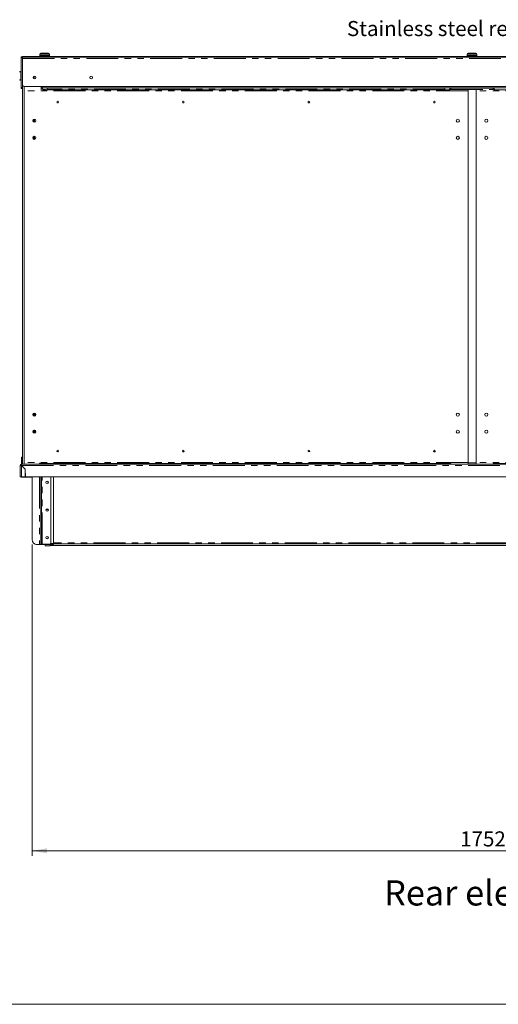
# Model space of a CAD drawing. Units: millimetres. Extents: x 0 to 586, y 0 to 420.
# Drawn here: x 143 to 239, y 9 to 205 of the extents above; entities that cross this region are included whole.
import ezdxf

# ---------------------------------------------------------------- set-up
doc = ezdxf.new("R2010")
doc.units = ezdxf.units.MM
doc.linetypes.add('PHANTOM', pattern=[12.7, 6.35, -1.27, 1.27, -1.27, 1.27, -1.27])
doc.styles.add('SLDTEXTSTYLE0', font='TXT', dxfattribs={"width": 0.605})
doc.dimstyles.new('SLDDIMSTYLE1', dxfattribs={"dimtxt": 3, "dimasz": 3, "dimexe": 0, "dimexo": 0.0625, "dimgap": 0.75, "dimtad": 0, "dimtih": 1, "dimtoh": 1, "dimdec": 0, "dimlfac": 10, "dimrnd": 1e-09, "dimzin": 12, "dimdsep": 46, "dimtxsty": 'SLDTEXTSTYLE0', "dimsah": 1, "dimcen": 0.09, "dimadec": 0, "dimazin": 3, "dimtfac": 1, "dimtofl": 0, "dimtmove": 0, "dimatfit": 3, "dimfxl": 0, "dimfrac": 2, "dimtolj": 1, "dimtzin": 12, "dimarcsym": 0})

# ---------------------------------------------------------------- blocks, each defined once
blk = doc.blocks.new('_D_5')
at = {"color": 7, "linetype": 'Continuous', "lineweight": 0}
for p, q in [((145.85, 100.44), (145.85, 38.54)), ((321.09, 100.44), (321.09, 38.54)), ((321.09, 39.54), (145.85, 39.54))]:
    blk.add_line(p, q, dxfattribs=at)
for points in [[(145.85, 39.54), (148.85, 39.04), (148.85, 40.04)], [(321.09, 39.54), (318.09, 40.04), (318.09, 39.04)]]:
    blk.add_solid(points, dxfattribs=at)
at = {"color": 7, "linetype": 'Continuous', "lineweight": 0, "insert": (231.1, 43.4, -1.23), "char_height": 3, "attachment_point": 1, "style": 'SLDTEXTSTYLE0'}
blk.add_mtext('1752', dxfattribs=at)

msp = doc.modelspace()

# ---------------------------------------------------------------- linework, layer by layer
at = {"color": 7, "linetype": 'Continuous', "lineweight": 15}
for p, q in [((147.419, 197.954), (147.419, 197.754)), ((147.619, 198.154), (148.369, 198.154)), ((148.369, 198.154), (149.119, 198.154)), ((149.319, 197.754), (149.319, 197.954)), ((232.519, 197.954), (232.519, 197.754)), ((232.719, 198.154), (233.469, 198.154)), ((233.469, 198.154), (234.219, 198.154)), ((234.419, 197.754), (234.419, 197.954)), ((143.969, 197.485), (143.669, 197.485)), ((143.669, 197.485), (143.669, 197.285)), ((143.669, 197.285), (143.669, 191.335)), ((143.969, 197.485), (143.969, 197.554)), ((143.969, 197.554), (144.469, 197.554)), ((143.969, 197.485), (143.969, 197.285)), ((143.969, 197.377), (322.969, 197.377)), ((143.969, 197.285), (143.969, 191.335)), ((322.469, 197.554), (144.469, 197.554)), ((147.444, 197.754), (147.419, 197.729)), ((147.419, 197.754), (148.369, 197.754)), ((147.419, 197.729), (147.419, 197.579)), ((148.369, 197.729), (147.419, 197.729)), ((147.419, 197.579), (147.444, 197.554)), ((147.419, 197.579), (148.369, 197.579)), ((148.369, 197.754), (149.294, 197.754)), ((149.319, 197.729), (148.369, 197.729)), ((148.369, 197.579), (149.319, 197.579)), ((149.319, 197.729), (149.294, 197.754)), ((149.294, 197.754), (149.319, 197.754)), ((149.294, 197.554), (149.319, 197.579)), ((149.319, 197.579), (149.319, 197.729)), ((232.544, 197.754), (232.519, 197.729)), ((232.519, 197.754), (233.469, 197.754)), ((232.519, 197.729), (232.519, 197.579)), ((233.469, 197.729), (232.519, 197.729)), ((232.519, 197.579), (232.544, 197.554)), ((232.519, 197.579), (233.469, 197.579)), ((233.469, 197.754), (234.419, 197.754)), ((234.419, 197.729), (233.469, 197.729)), ((233.469, 197.579), (234.419, 197.579)), ((234.419, 197.729), (234.394, 197.754)), ((234.394, 197.554), (234.419, 197.579)), ((234.419, 197.579), (234.419, 197.729)), ((143.669, 194.624), (143.589, 194.624)), ((143.589, 192.724), (143.669, 192.724)), ((146.17, 193.144), (146.17, 193.543)), ((146.269, 193.603), (146.269, 193.084)), ((143.669, 191.335), (143.669, 191.135)), ((143.969, 191.135), (143.669, 191.135)), ((143.969, 191.335), (143.969, 191.135)), ((143.969, 191.135), (143.969, 116.444)), ((144.269, 191.541), (322.669, 191.541)), ((144.269, 190.896), (144.269, 190.723)), ((144.269, 116.754), (144.269, 190.723)), ((144.969, 191.533), (144.969, 191.541)), ((147.869, 191.533), (144.969, 191.533)), ((147.685, 191.394), (147.869, 191.394)), ((147.685, 191.394), (147.685, 191.094)), ((147.685, 191.094), (147.969, 191.094)), ((147.869, 191.269), (147.869, 191.533)), ((147.869, 191.269), (319.069, 191.269)), ((229.037, 190.923), (147.902, 190.923)), ((147.969, 191.094), (147.969, 190.923)), ((148.079, 190.944), (147.969, 190.944)), ((148.179, 190.944), (148.079, 190.944)), ((148.079, 190.944), (148.079, 190.923)), ((148.179, 190.944), (148.179, 190.923)), ((148.179, 190.944), (148.196, 190.944)), ((148.196, 190.944), (148.524, 190.944)), ((148.524, 190.944), (148.551, 190.944)), ((148.551, 190.923), (148.551, 190.944)), ((148.889, 191.023), (148.889, 191.269)), ((148.889, 191.023), (148.889, 190.923)), ((228.049, 191.269), (228.049, 191.023)), ((228.049, 190.923), (228.049, 191.023)), ((228.969, 190.96), (228.969, 190.923)), ((228.969, 190.96), (229.253, 190.96)), ((229.271, 191.244), (229.253, 190.96)), ((229.253, 191.244), (229.253, 191.124)), ((229.253, 191.244), (229.271, 191.244)), ((229.253, 191.124), (229.263, 191.124)), ((229.271, 191.244), (237.668, 191.244)), ((232.669, 190.723), (232.669, 190.896)), ((232.669, 116.754), (232.669, 190.723)), ((234.269, 190.896), (234.269, 190.723)), ((234.269, 116.754), (234.269, 190.723)), ((237.668, 191.244), (237.685, 190.96)), ((237.685, 191.244), (237.668, 191.244)), ((237.685, 191.124), (237.675, 191.124)), ((237.685, 191.244), (237.685, 191.124)), ((237.969, 190.96), (237.685, 190.96)), ((319.037, 190.923), (237.902, 190.923)), ((237.969, 190.96), (237.969, 190.923)), ((146.069, 184.942), (146.069, 184.546)), ((146.169, 185.018), (146.169, 184.469)), ((146.069, 181.542), (146.069, 181.146)), ((146.169, 181.618), (146.169, 181.069)), ((146.069, 126.441), (146.069, 126.146)), ((146.169, 126.535), (146.169, 126.052)), ((146.31, 126.019), (146.31, 126.568)), ((146.069, 123.041), (146.069, 122.746)), ((146.169, 123.135), (146.169, 122.652)), ((143.954, 117.814), (143.754, 117.814)), ((143.754, 117.814), (143.754, 117.274)), ((143.954, 117.814), (143.954, 117.274)), ((200.804, 119.037), (200.809, 119.006)), ((143.469, 116.16), (143.469, 113.944)), ((143.589, 116.16), (143.469, 116.16)), ((143.753, 116.444), (143.981, 116.444)), ((143.753, 116.324), (143.753, 116.444)), ((143.753, 116.306), (143.753, 116.324)), ((144.469, 115.426), (143.753, 116.142)), ((143.754, 117.274), (143.954, 117.274)), ((143.754, 116.474), (143.754, 117.274)), ((143.754, 116.474), (143.969, 116.474)), ((143.771, 116.16), (144.494, 115.436)), ((143.954, 116.674), (143.954, 117.274)), ((143.954, 116.674), (143.969, 116.674)), ((144.253, 116.444), (143.981, 116.444)), ((144.019, 115.911), (144.019, 115.876)), ((144.04, 115.89), (144.04, 115.855)), ((144.169, 115.761), (144.169, 115.726)), ((144.222, 115.674), (144.257, 115.674)), ((147.685, 116.444), (144.253, 116.444)), ((144.269, 116.754), (144.269, 116.58)), ((147.958, 116.444), (147.685, 116.444)), ((147.902, 116.554), (148.509, 116.554)), ((147.958, 116.444), (318.981, 116.444)), ((147.969, 116.554), (147.969, 116.444)), ((148.079, 116.554), (148.079, 116.444)), ((148.179, 116.554), (148.179, 116.444)), ((148.219, 116.444), (148.219, 116.554)), ((228.429, 116.554), (148.509, 116.554)), ((188.469, 116.444), (188.469, 116.554)), ((228.429, 116.554), (229.264, 116.554)), ((228.719, 116.444), (228.719, 116.554)), ((229.253, 116.444), (229.253, 116.554)), ((229.271, 116.444), (229.263, 116.564)), ((232.669, 116.558), (232.669, 116.754)), ((234.269, 116.754), (234.269, 116.558)), ((237.668, 116.444), (237.675, 116.564)), ((237.674, 116.554), (238.509, 116.554)), ((237.685, 116.444), (237.685, 116.554)), ((238.219, 116.444), (238.219, 116.554)), ((318.429, 116.554), (238.509, 116.554)), ((143.469, 113.944), (143.753, 113.944)), ((143.753, 113.944), (144.469, 113.944)), ((145.484, 113.849), (143.839, 113.849)), ((144.37, 115.525), (144.388, 115.542)), ((144.469, 115.426), (144.469, 113.944)), ((144.515, 114.244), (144.469, 114.244)), ((144.52, 113.969), (144.469, 113.969)), ((144.494, 115.436), (144.52, 113.944)), ((144.52, 113.944), (322.418, 113.944)), ((145.849, 113.849), (145.484, 113.849)), ((145.849, 101.444), (145.849, 113.944)), ((147.599, 101.494), (147.599, 113.944)), ((147.719, 101.494), (147.719, 113.944)), ((149.599, 100.794), (149.599, 113.944)), ((150.099, 113.944), (150.099, 100.664)), ((146.849, 100.444), (147.315, 100.444)), ((147.599, 100.444), (147.315, 100.444)), ((147.599, 100.863), (147.599, 101.494)), ((147.599, 100.863), (147.599, 100.444)), ((147.719, 100.494), (147.599, 100.494)), ((147.719, 101.494), (147.719, 100.494)), ((147.883, 100.494), (147.719, 100.494)), ((147.819, 100.444), (147.819, 100.494)), ((147.837, 100.444), (147.819, 100.444)), ((150.099, 100.444), (147.837, 100.444)), ((149.299, 100.494), (147.883, 100.494)), ((148.469, 100.444), (148.469, 100.215)), ((148.469, 100.215), (149.469, 100.215)), ((148.469, 100.215), (148.469, 100.215)), ((149.469, 100.444), (149.469, 100.215)), ((149.469, 100.247), (249.669, 100.247)), ((149.469, 100.215), (149.469, 100.215)), ((150.099, 100.444), (150.099, 100.664)), ((316.839, 100.564), (150.099, 100.564))]:
    msp.add_line(p, q, dxfattribs=at)
at = {"color": 8, "linetype": 'PHANTOM', "lineweight": 0}
for p, q in [((148.369, 197.954), (147.419, 197.954)), ((149.319, 197.954), (148.369, 197.954)), ((233.469, 197.954), (232.519, 197.954)), ((234.419, 197.954), (233.469, 197.954)), ((143.969, 197.285), (143.669, 197.285)), ((143.969, 197.113), (322.969, 197.113)), ((144.469, 197.554), (144.469, 197.377)), ((143.589, 194.624), (143.589, 193.674)), ((143.589, 193.674), (143.589, 192.724)), ((143.969, 191.335), (143.669, 191.335)), ((144.253, 191.541), (144.253, 116.444)), ((232.669, 190.723), (144.269, 190.723)), ((147.685, 191.094), (147.685, 190.896)), ((147.869, 191.533), (319.069, 191.533)), ((148.196, 190.944), (148.196, 190.923)), ((148.524, 190.944), (148.524, 190.923)), ((228.049, 191.023), (148.889, 191.023)), ((229.253, 190.96), (229.253, 190.896)), ((229.253, 190.96), (237.685, 190.96)), ((322.669, 190.723), (234.269, 190.723)), ((237.685, 190.96), (237.685, 190.896)), ((146.333, 185.047), (146.333, 184.44)), ((146.333, 181.647), (146.333, 181.04)), ((146.333, 123.167), (146.333, 122.62)), ((143.753, 116.142), (143.753, 113.944)), ((143.771, 116.16), (323.168, 116.16)), ((143.951, 115.98), (143.916, 115.98)), ((232.669, 116.754), (144.269, 116.754)), ((147.685, 116.58), (147.685, 116.444)), ((148.196, 116.554), (148.196, 116.444)), ((228.719, 116.534), (229.046, 116.534)), ((232.669, 116.728), (234.269, 116.728)), ((322.669, 116.754), (234.269, 116.754)), ((237.893, 116.534), (238.219, 116.534)), ((143.839, 113.849), (143.839, 113.944)), ((145.484, 113.849), (145.484, 113.944)), ((147.315, 113.944), (147.315, 100.444)), ((147.883, 100.494), (147.883, 113.944)), ((148.629, 107.418), (149.07, 107.418)), ((147.599, 101.494), (147.719, 101.494)), ((148.469, 100.215), (149.469, 100.215)), ((249.669, 100.247), (149.469, 100.247)), ((150.099, 100.664), (149.57, 100.664)), ((316.839, 100.784), (150.099, 100.784))]:
    msp.add_line(p, q, dxfattribs=at)
at = {"color": 7, "linetype": 'Continuous'}
for p, q in [((148.769, 116.544), (147.351, 116.544)), ((147.351, 116.444), (147.351, 116.544)), ((148.769, 116.444), (147.351, 116.444)), ((148.769, 116.444), (148.769, 116.544))]:
    msp.add_line(p, q, dxfattribs=at)
at = {"color": 7, "linetype": 'Continuous', "lineweight": 0}
msp.add_line((5.873, 9.004), (579.873, 9.004), dxfattribs=at)
at = {"color": 7, "linetype": 'Continuous', "lineweight": 15, "flags": 128}
msp.add_lwpolyline([(146.696, 100.455), (146.721, 100.449), (146.779, 100.444)], dxfattribs=at)
at = {"color": 7, "linetype": 'Continuous', "lineweight": 15}
for centre, radius in [((146.359, 193.344), 0.275), ((157.619, 193.344), 0.275), ((150.969, 188.444), 0.165), ((175.969, 188.444), 0.165), ((200.969, 188.444), 0.165), ((225.969, 188.444), 0.165), ((146.301, 184.744), 0.305), ((230.637, 184.744), 0.305), ((236.301, 184.744), 0.305), ((146.301, 181.344), 0.305), ((230.637, 181.344), 0.305), ((236.301, 181.344), 0.305), ((146.301, 126.294), 0.305), ((146.301, 126.294), 0.275), ((230.637, 126.294), 0.305), ((236.301, 126.294), 0.305), ((146.301, 122.894), 0.305), ((146.301, 122.894), 0.275), ((230.637, 122.894), 0.305), ((236.301, 122.894), 0.305), ((150.969, 119.044), 0.165), ((175.969, 119.044), 0.165), ((200.969, 119.044), 0.165), ((225.969, 119.044), 0.165), ((148.849, 112.824), 0.255), ((148.849, 112.824), 0.24), ((148.849, 107.324), 0.255), ((148.849, 107.324), 0.24), ((148.849, 101.824), 0.255), ((148.849, 101.824), 0.24)]:
    msp.add_circle(centre, radius, dxfattribs=at)
for centre, radius, start, end in [((147.619, 197.954), 0.2, 90, 180), ((149.119, 197.954), 0.2, 0, 90), ((232.719, 197.954), 0.2, 90, 180), ((234.219, 197.954), 0.2, 0, 90), ((143.589, 194.424), 0.2, 90, 180), ((143.589, 192.924), 0.2, 180, 270), ((144.269, 191.841), 0.3, 180, 270), ((229.253, 190.96), 0.284, 90, 180), ((229.253, 190.96), 0.164, 90, 180), ((237.685, 190.96), 0.284, 0, 90), ((237.685, 190.96), 0.164, 0, 90), ((150.969, 119.044), 0.165, 180, 358.28633), ((175.969, 119.044), 0.165, 180, 356.64841), ((225.969, 119.044), 0.165, 179.77578, 0), ((143.753, 116.16), 0.284, 90, 180), ((143.753, 116.16), 0.164, 90, 180), ((143.839, 116.104), 0.22, 110.96544, 167.4007), ((229.253, 116.728), 0.284, 217.78325, 270), ((237.685, 116.728), 0.284, 270, 322.21675), ((143.839, 114.069), 0.22, 214.80859, 270), ((146.849, 101.444), 1, 180, 270), ((149.299, 100.794), 0.3, 270, 0)]:
    msp.add_arc(centre, radius, start, end, dxfattribs=at)
for major_axis, ratio, start_param, end_param in [((0.284, 0), 0.0622453, 3.1415927, 4.712389), ((0.164, 0), 0.1077907, 3.1415927, 4.712389), ((0, 0.284), 0.0622453, 4.712389, 6.2831853), ((0, 0.164), 0.1077907, 4.712389, 6.2831853)]:
    msp.add_ellipse((143.753, 116.16), major_axis=major_axis, ratio=ratio, start_param=start_param, end_param=end_param, dxfattribs=at)
for points, knots in [([(147.685, 100.494), (147.701, 100.481), (147.74, 100.45), (147.79, 100.446), (147.819, 100.444)], [0, 0, 0, 0, 0.4108236, 1, 1, 1, 1]), ([(147.837, 100.444), (147.835, 100.446), (147.833, 100.45), (147.83, 100.481), (147.829, 100.494)], [0, 0, 0, 0, 0.5891764, 1, 1, 1, 1])]:
    msp.add_open_spline(points, degree=3, knots=knots, dxfattribs=at)

# ---------------------------------------------------------------- texts
at = {"color": 7, "linetype": 'Continuous', "lineweight": 0, "attachment_point": 1, "style": 'SLDTEXTSTYLE0'}
for s, insert, char_height in [('Stainless steel rear panels', (208.556, 204.586), 3), ('Rear elevation', (215.961, 33.658), 5)]:
    msp.add_mtext(s, dxfattribs=dict(at, insert=insert, char_height=char_height))

# ---------------------------------------------------------------- dimensions: what is measured, and where the dimension line sits
at = {"color": 7, "linetype": 'Continuous', "lineweight": 0}
dim = msp.add_linear_dim(base=(145.849, 41.838), p1=(321.089, 101.444), p2=(145.849, 101.444), dimstyle='SLDDIMSTYLE1', dxfattribs=at)
dim.commit()
dim.dimension.update_dxf_attribs({"geometry": '_D_5', "text_midpoint": (235.68, 41.838), "dimtype": 160})

doc.saveas('drawing.dxf')
